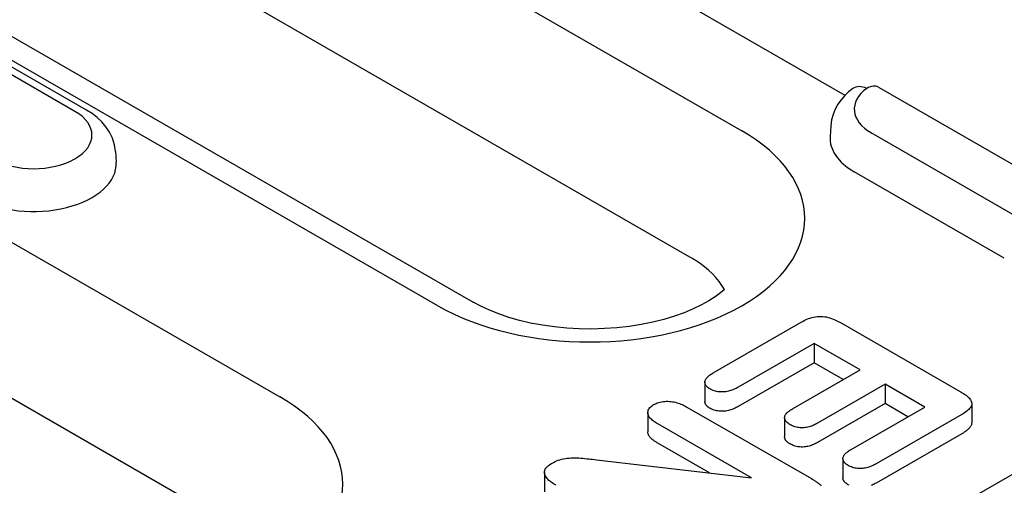
# Model space of a CAD drawing. Units: millimetres. Extents: x -13838 to -1653, y -50878 to -48451.
# Drawn here: x -9063 to -9040, y -49918 to -49907 of the extents above; entities that cross this region are included whole.
import ezdxf

# ---------------------------------------------------------------- set-up
doc = ezdxf.new("R2010")
doc.units = ezdxf.units.MM
doc.layers.add('DUENN-18', color=94, linetype='Continuous')

msp = doc.modelspace()

# ---------------------------------------------------------------- linework, layer by layer
at = {"layer": 'DUENN-18'}
for p, q in [((-9067.098, -49897.484), (-9046.194, -49909.522)), ((-9047.403, -49912.466), (-9068.307, -49900.429)), ((-9073.359, -49901.483), (-9052.456, -49913.521)), ((-9053.279, -49913.602), (-9074.183, -49901.564)), ((-9043.786, -49908.695), (-9050.507, -49904.825)), ((-9072.815, -49906.599), (-9056.967, -49915.725)), ((-9061.471, -49909.041), (-9064.971, -49907.026)), ((-9061.745, -49909.068), (-9065.245, -49907.053)), ((-9043.005, -49908.506), (-9037.595, -49911.621)), ((-9058.176, -49918.67), (-9074.024, -49909.544)), ((-9044.119, -49909.403), (-9044.135, -49909.651)), ((-9039.672, -49911.587), (-9043.173, -49909.571)), ((-9060.799, -49910.007), (-9060.783, -49910.255)), ((-9040.072, -49912.491), (-9043.572, -49910.476)), ((-9046.863, -49915.169), (-9044.806, -49913.984)), ((-9043.895, -49913.994), (-9041.081, -49915.615)), ((-9034.321, -49914.331), (-9131.11, -49970.068)), ((-9044.506, -49914.483), (-9046.28, -49915.504)), ((-9044.506, -49914.483), (-9044.506, -49914.932)), ((-9043.436, -49915.099), (-9044.506, -49914.483)), ((-9044.506, -49914.932), (-9046.28, -49915.954)), ((-9043.827, -49915.323), (-9044.506, -49914.932)), ((-9045.015, -49916.008), (-9043.436, -49915.099)), ((-9047.054, -49915.387), (-9047.054, -49915.837)), ((-9042.853, -49915.434), (-9044.432, -49916.344)), ((-9042.853, -49915.434), (-9042.853, -49915.884)), ((-9041.929, -49915.966), (-9042.853, -49915.434)), ((-9047.473, -49915.965), (-9044.571, -49917.636)), ((-9042.853, -49915.884), (-9044.432, -49916.793)), ((-9043.644, -49916.954), (-9041.929, -49915.966)), ((-9042.32, -49916.191), (-9042.853, -49915.884)), ((-9040.831, -49915.883), (-9040.831, -49916.333)), ((-9048.385, -49916.095), (-9048.385, -49916.544)), ((-9045.195, -49916.211), (-9045.195, -49916.661)), ((-9041.063, -49916.14), (-9043.061, -49917.29)), ((-9045.964, -49917.618), (-9048.155, -49916.356)), ((-9041.063, -49916.589), (-9043.061, -49917.74)), ((-9046.944, -49917.503), (-9048.155, -49916.806)), ((-9049.584, -49917.194), (-9045.964, -49917.618)), ((-9043.835, -49917.168), (-9043.835, -49917.618)), ((-9050.797, -49917.492), (-9050.797, -49917.942))]:
    msp.add_line(p, q, dxfattribs=at)
at = {"layer": 'DUENN-18', "flags": 128}
for points in [[(-9043.604, -49908.538), (-9043.702, -49908.616), (-9043.793, -49908.702), (-9043.877, -49908.797), (-9043.951, -49908.901), (-9044.015, -49909.015), (-9044.066, -49909.138), (-9044.101, -49909.268), (-9044.119, -49909.403)], [(-9060.799, -49910.007), (-9060.822, -49909.847), (-9060.869, -49909.695), (-9060.937, -49909.554), (-9061.022, -49909.427), (-9061.119, -49909.312), (-9061.228, -49909.21), (-9061.345, -49909.12), (-9061.471, -49909.041)], [(-9044.806, -49913.984), (-9044.774, -49913.967), (-9044.742, -49913.95), (-9044.708, -49913.933), (-9044.674, -49913.917), (-9044.637, -49913.903), (-9044.6, -49913.89), (-9044.561, -49913.878), (-9044.52, -49913.868), (-9044.478, -49913.86), (-9044.435, -49913.854), (-9044.392, -49913.851), (-9044.348, -49913.85), (-9044.304, -49913.853), (-9044.26, -49913.858), (-9044.218, -49913.865), (-9044.177, -49913.875), (-9044.138, -49913.886), (-9044.1, -49913.899), (-9044.063, -49913.913), (-9044.027, -49913.928), (-9043.993, -49913.944), (-9043.96, -49913.96), (-9043.927, -49913.977), (-9043.895, -49913.994)], [(-9046.936, -49915.543), (-9046.956, -49915.53), (-9046.976, -49915.517), (-9046.995, -49915.502), (-9047.01, -49915.487), (-9047.024, -49915.471), (-9047.035, -49915.454), (-9047.044, -49915.437), (-9047.05, -49915.42), (-9047.053, -49915.402), (-9047.054, -49915.385), (-9047.053, -49915.367), (-9047.049, -49915.349), (-9047.042, -49915.332), (-9047.034, -49915.315), (-9047.023, -49915.298), (-9047.011, -49915.282), (-9046.997, -49915.266), (-9046.981, -49915.251), (-9046.963, -49915.236), (-9046.945, -49915.222), (-9046.925, -49915.208), (-9046.905, -49915.195), (-9046.884, -49915.182), (-9046.863, -49915.169)], [(-9046.28, -49915.504), (-9046.303, -49915.517), (-9046.326, -49915.529), (-9046.349, -49915.54), (-9046.373, -49915.552), (-9046.399, -49915.562), (-9046.425, -49915.572), (-9046.451, -49915.581), (-9046.479, -49915.589), (-9046.507, -49915.597), (-9046.536, -49915.603), (-9046.566, -49915.608), (-9046.597, -49915.611), (-9046.628, -49915.614), (-9046.659, -49915.614), (-9046.69, -49915.614), (-9046.721, -49915.611), (-9046.751, -49915.607), (-9046.781, -49915.602), (-9046.81, -49915.595), (-9046.838, -49915.587), (-9046.864, -49915.578), (-9046.889, -49915.567), (-9046.913, -49915.556), (-9046.936, -49915.543)], [(-9041.081, -49915.615), (-9041.051, -49915.633), (-9041.021, -49915.652), (-9040.992, -49915.671), (-9040.965, -49915.691), (-9040.939, -49915.711), (-9040.915, -49915.732), (-9040.893, -49915.754), (-9040.873, -49915.777), (-9040.857, -49915.801), (-9040.844, -49915.825), (-9040.836, -49915.85), (-9040.832, -49915.875), (-9040.833, -49915.901), (-9040.838, -49915.926), (-9040.848, -49915.951), (-9040.862, -49915.975), (-9040.88, -49915.998), (-9040.9, -49916.02), (-9040.923, -49916.042), (-9040.948, -49916.063), (-9040.975, -49916.083), (-9041.003, -49916.102), (-9041.033, -49916.121), (-9041.063, -49916.14)], [(-9048.155, -49916.356), (-9048.18, -49916.341), (-9048.205, -49916.325), (-9048.229, -49916.309), (-9048.252, -49916.293), (-9048.274, -49916.276), (-9048.295, -49916.259), (-9048.314, -49916.241), (-9048.331, -49916.222), (-9048.346, -49916.203), (-9048.359, -49916.183), (-9048.369, -49916.163), (-9048.377, -49916.142), (-9048.382, -49916.121), (-9048.385, -49916.1), (-9048.384, -49916.079), (-9048.38, -49916.058), (-9048.374, -49916.037), (-9048.365, -49916.017), (-9048.352, -49915.997), (-9048.337, -49915.978), (-9048.318, -49915.959), (-9048.297, -49915.942), (-9048.273, -49915.926), (-9048.249, -49915.91)], [(-9048.249, -49915.91), (-9048.221, -49915.896), (-9048.193, -49915.883), (-9048.164, -49915.87), (-9048.132, -49915.859), (-9048.098, -49915.85), (-9048.064, -49915.843), (-9048.028, -49915.837), (-9047.992, -49915.834), (-9047.955, -49915.831), (-9047.919, -49915.831), (-9047.882, -49915.833), (-9047.845, -49915.836), (-9047.81, -49915.841), (-9047.775, -49915.847), (-9047.74, -49915.855), (-9047.707, -49915.864), (-9047.674, -49915.874), (-9047.643, -49915.885), (-9047.612, -49915.897), (-9047.583, -49915.909), (-9047.554, -49915.923), (-9047.527, -49915.937), (-9047.499, -49915.951), (-9047.473, -49915.965)], [(-9046.936, -49915.993), (-9046.944, -49915.988), (-9046.953, -49915.982), (-9046.961, -49915.977), (-9046.969, -49915.971), (-9046.977, -49915.966), (-9046.985, -49915.96), (-9046.992, -49915.954), (-9046.999, -49915.948), (-9047.006, -49915.942), (-9047.012, -49915.935), (-9047.017, -49915.929), (-9047.023, -49915.922), (-9047.027, -49915.915), (-9047.032, -49915.908), (-9047.036, -49915.902), (-9047.04, -49915.895), (-9047.043, -49915.888), (-9047.046, -49915.88), (-9047.049, -49915.873), (-9047.051, -49915.866), (-9047.052, -49915.859), (-9047.054, -49915.852), (-9047.054, -49915.844), (-9047.054, -49915.837)], [(-9046.28, -49915.954), (-9046.303, -49915.966), (-9046.326, -49915.978), (-9046.349, -49915.99), (-9046.373, -49916.001), (-9046.399, -49916.012), (-9046.425, -49916.022), (-9046.451, -49916.031), (-9046.479, -49916.039), (-9046.507, -49916.046), (-9046.536, -49916.053), (-9046.566, -49916.058), (-9046.597, -49916.061), (-9046.628, -49916.063), (-9046.659, -49916.064), (-9046.69, -49916.063), (-9046.721, -49916.061), (-9046.751, -49916.057), (-9046.781, -49916.052), (-9046.81, -49916.045), (-9046.838, -49916.037), (-9046.864, -49916.027), (-9046.889, -49916.017), (-9046.913, -49916.005), (-9046.936, -49915.993)], [(-9045.068, -49916.377), (-9045.088, -49916.364), (-9045.108, -49916.35), (-9045.126, -49916.336), (-9045.142, -49916.322), (-9045.157, -49916.306), (-9045.169, -49916.29), (-9045.179, -49916.274), (-9045.186, -49916.257), (-9045.191, -49916.239), (-9045.194, -49916.222), (-9045.195, -49916.204), (-9045.192, -49916.187), (-9045.187, -49916.17), (-9045.18, -49916.153), (-9045.171, -49916.136), (-9045.159, -49916.12), (-9045.145, -49916.104), (-9045.13, -49916.089), (-9045.113, -49916.075), (-9045.095, -49916.06), (-9045.076, -49916.047), (-9045.056, -49916.034), (-9045.036, -49916.021), (-9045.015, -49916.008)], [(-9044.432, -49916.344), (-9044.454, -49916.356), (-9044.477, -49916.367), (-9044.499, -49916.379), (-9044.523, -49916.39), (-9044.547, -49916.4), (-9044.572, -49916.41), (-9044.598, -49916.418), (-9044.625, -49916.426), (-9044.653, -49916.433), (-9044.681, -49916.439), (-9044.711, -49916.443), (-9044.74, -49916.447), (-9044.77, -49916.448), (-9044.8, -49916.448), (-9044.831, -49916.447), (-9044.86, -49916.444), (-9044.89, -49916.44), (-9044.919, -49916.434), (-9044.946, -49916.428), (-9044.973, -49916.42), (-9044.998, -49916.41), (-9045.022, -49916.4), (-9045.045, -49916.388), (-9045.068, -49916.377)], [(-9040.831, -49916.333), (-9040.832, -49916.345), (-9040.834, -49916.357), (-9040.837, -49916.37), (-9040.84, -49916.382), (-9040.845, -49916.394), (-9040.851, -49916.406), (-9040.858, -49916.418), (-9040.865, -49916.429), (-9040.874, -49916.44), (-9040.883, -49916.452), (-9040.893, -49916.463), (-9040.904, -49916.473), (-9040.915, -49916.484), (-9040.927, -49916.494), (-9040.939, -49916.504), (-9040.951, -49916.515), (-9040.964, -49916.524), (-9040.977, -49916.534), (-9040.991, -49916.544), (-9041.005, -49916.553), (-9041.019, -49916.562), (-9041.034, -49916.571), (-9041.048, -49916.58), (-9041.063, -49916.589)], [(-9048.155, -49916.806), (-9048.17, -49916.797), (-9048.185, -49916.787), (-9048.2, -49916.778), (-9048.214, -49916.769), (-9048.228, -49916.759), (-9048.242, -49916.75), (-9048.256, -49916.74), (-9048.269, -49916.73), (-9048.282, -49916.72), (-9048.294, -49916.709), (-9048.305, -49916.699), (-9048.316, -49916.688), (-9048.327, -49916.677), (-9048.336, -49916.666), (-9048.345, -49916.654), (-9048.353, -49916.642), (-9048.36, -49916.631), (-9048.366, -49916.619), (-9048.372, -49916.606), (-9048.376, -49916.594), (-9048.38, -49916.582), (-9048.383, -49916.569), (-9048.384, -49916.557), (-9048.385, -49916.544)], [(-9045.068, -49916.826), (-9045.077, -49916.821), (-9045.086, -49916.815), (-9045.095, -49916.809), (-9045.103, -49916.803), (-9045.112, -49916.797), (-9045.12, -49916.791), (-9045.128, -49916.785), (-9045.135, -49916.778), (-9045.142, -49916.772), (-9045.149, -49916.765), (-9045.155, -49916.758), (-9045.161, -49916.751), (-9045.166, -49916.744), (-9045.171, -49916.737), (-9045.175, -49916.729), (-9045.179, -49916.722), (-9045.183, -49916.715), (-9045.186, -49916.707), (-9045.189, -49916.7), (-9045.191, -49916.692), (-9045.192, -49916.684), (-9045.194, -49916.676), (-9045.194, -49916.669), (-9045.195, -49916.661)], [(-9044.432, -49916.793), (-9044.454, -49916.805), (-9044.477, -49916.817), (-9044.499, -49916.828), (-9044.523, -49916.839), (-9044.547, -49916.85), (-9044.572, -49916.859), (-9044.598, -49916.868), (-9044.625, -49916.876), (-9044.653, -49916.883), (-9044.681, -49916.888), (-9044.711, -49916.893), (-9044.74, -49916.896), (-9044.77, -49916.898), (-9044.8, -49916.898), (-9044.831, -49916.896), (-9044.86, -49916.894), (-9044.89, -49916.89), (-9044.919, -49916.884), (-9044.946, -49916.877), (-9044.973, -49916.869), (-9044.998, -49916.86), (-9045.022, -49916.849), (-9045.045, -49916.838), (-9045.068, -49916.826)], [(-9043.71, -49917.33), (-9043.731, -49917.317), (-9043.751, -49917.303), (-9043.77, -49917.289), (-9043.787, -49917.274), (-9043.801, -49917.258), (-9043.813, -49917.241), (-9043.822, -49917.224), (-9043.829, -49917.207), (-9043.833, -49917.189), (-9043.835, -49917.171), (-9043.834, -49917.153), (-9043.83, -49917.136), (-9043.824, -49917.118), (-9043.816, -49917.101), (-9043.805, -49917.084), (-9043.793, -49917.068), (-9043.778, -49917.052), (-9043.762, -49917.037), (-9043.745, -49917.022), (-9043.726, -49917.008), (-9043.706, -49916.994), (-9043.686, -49916.98), (-9043.665, -49916.967), (-9043.644, -49916.954)], [(-9050.525, -49917.791), (-9050.554, -49917.773), (-9050.583, -49917.755), (-9050.612, -49917.737), (-9050.639, -49917.718), (-9050.665, -49917.698), (-9050.69, -49917.677), (-9050.712, -49917.656), (-9050.733, -49917.634), (-9050.751, -49917.612), (-9050.767, -49917.589), (-9050.78, -49917.565), (-9050.789, -49917.541), (-9050.795, -49917.517), (-9050.797, -49917.492), (-9050.795, -49917.467), (-9050.789, -49917.442), (-9050.778, -49917.418), (-9050.763, -49917.395), (-9050.745, -49917.373), (-9050.724, -49917.351), (-9050.7, -49917.33), (-9050.674, -49917.311), (-9050.646, -49917.292), (-9050.617, -49917.274)], [(-9050.617, -49917.274), (-9050.583, -49917.256), (-9050.548, -49917.239), (-9050.512, -49917.223), (-9050.474, -49917.208), (-9050.435, -49917.195), (-9050.394, -49917.183), (-9050.351, -49917.173), (-9050.308, -49917.165), (-9050.263, -49917.159), (-9050.218, -49917.155), (-9050.172, -49917.153), (-9050.127, -49917.151), (-9050.081, -49917.151), (-9050.035, -49917.152), (-9049.99, -49917.154), (-9049.944, -49917.157), (-9049.899, -49917.161), (-9049.854, -49917.165), (-9049.809, -49917.17), (-9049.764, -49917.174), (-9049.719, -49917.179), (-9049.674, -49917.184), (-9049.629, -49917.189), (-9049.584, -49917.194)], [(-9043.061, -49917.29), (-9043.084, -49917.302), (-9043.106, -49917.314), (-9043.13, -49917.326), (-9043.153, -49917.337), (-9043.178, -49917.348), (-9043.204, -49917.358), (-9043.23, -49917.367), (-9043.257, -49917.375), (-9043.285, -49917.383), (-9043.314, -49917.389), (-9043.344, -49917.394), (-9043.374, -49917.397), (-9043.405, -49917.4), (-9043.436, -49917.4), (-9043.466, -49917.399), (-9043.497, -49917.397), (-9043.527, -49917.393), (-9043.557, -49917.388), (-9043.585, -49917.381), (-9043.613, -49917.373), (-9043.639, -49917.364), (-9043.664, -49917.353), (-9043.687, -49917.342), (-9043.71, -49917.33)], [(-9044.571, -49917.636), (-9044.559, -49917.644), (-9044.547, -49917.651), (-9044.535, -49917.658), (-9044.523, -49917.665), (-9044.511, -49917.672), (-9044.499, -49917.68), (-9044.487, -49917.687), (-9044.476, -49917.695), (-9044.465, -49917.702), (-9044.454, -49917.71), (-9044.443, -49917.718), (-9044.432, -49917.725), (-9044.421, -49917.733), (-9044.411, -49917.741), (-9044.4, -49917.749), (-9044.39, -49917.757), (-9044.38, -49917.765), (-9044.37, -49917.774), (-9044.361, -49917.782), (-9044.353, -49917.791), (-9044.344, -49917.8)], [(-9043.71, -49917.779), (-9043.719, -49917.774), (-9043.728, -49917.768), (-9043.737, -49917.763), (-9043.745, -49917.757), (-9043.754, -49917.751), (-9043.762, -49917.745), (-9043.77, -49917.739), (-9043.777, -49917.733), (-9043.784, -49917.726), (-9043.79, -49917.72), (-9043.797, -49917.713), (-9043.802, -49917.706), (-9043.807, -49917.699), (-9043.812, -49917.692), (-9043.816, -49917.685), (-9043.82, -49917.677), (-9043.824, -49917.67), (-9043.826, -49917.663), (-9043.829, -49917.655), (-9043.831, -49917.648), (-9043.833, -49917.64), (-9043.834, -49917.633), (-9043.835, -49917.625), (-9043.835, -49917.618)], [(-9043.687, -49917.791), (-9043.71, -49917.779)], [(-9043.061, -49917.74), (-9043.084, -49917.752), (-9043.106, -49917.764), (-9043.13, -49917.775), (-9043.153, -49917.787), (-9043.178, -49917.797)]]:
    msp.add_lwpolyline(points, dxfattribs=at)
at = {"layer": 'DUENN-18'}
msp.add_lwpolyline([(-9046.6, -49913.22), (-9046.69, -49913.298), (-9046.815, -49913.393), (-9046.964, -49913.489), (-9047.135, -49913.585), (-9047.327, -49913.678), (-9047.538, -49913.766), (-9047.766, -49913.848), (-9048.011, -49913.922), (-9048.269, -49913.987), (-9048.539, -49914.041), (-9048.818, -49914.085), (-9049.104, -49914.117), (-9049.395, -49914.137), (-9049.688, -49914.146), (-9049.982, -49914.141), (-9050.274, -49914.125), (-9050.562, -49914.097), (-9050.844, -49914.057), (-9051.117, -49914.006), (-9051.379, -49913.944), (-9051.628, -49913.873), (-9051.862, -49913.794), (-9052.079, -49913.708), (-9052.278, -49913.616), (-9052.456, -49913.521)], dxfattribs=at)
for centre, major_axis, ratio, start_param, end_param in [((-9042.211, -49909.017), (-1.36, 0), 0.575862, 5.616175, 7.068583), ((-9043.279, -49908.982), (-0.325, 0.444), 0.642326, 5.433073, 6.283185), ((-9043.279, -49908.982), (0.274, 0.477), 0.578093, 0, 0.783464), ((-9062.707, -49909.622), (1.36, 0), 0.575862, 3.926991, 7.068583), ((-9049.736, -49911.562), (5.01, 0), 0.575862, 3.926991, 7.068583), ((-9042.211, -49909.692), (-1.925, 0), 0.575862, 6.246262, 7.068583), ((-9062.707, -49910.296), (1.925, 0), 0.575862, 3.926991, 6.320109), ((-9049.736, -49913.81), (-3.3, 0), 0.575862, 3.872499, 3.926991), ((-9049.736, -49913.81), (3.3, 0), 0.575862, 0.315612, 0.730906), ((-9060.509, -49917.765), (5.01, 0), 0.575862, 3.926991, 7.068583)]:
    msp.add_ellipse(centre, major_axis=major_axis, ratio=ratio, start_param=start_param, end_param=end_param, dxfattribs=at)

doc.saveas('drawing.dxf')
